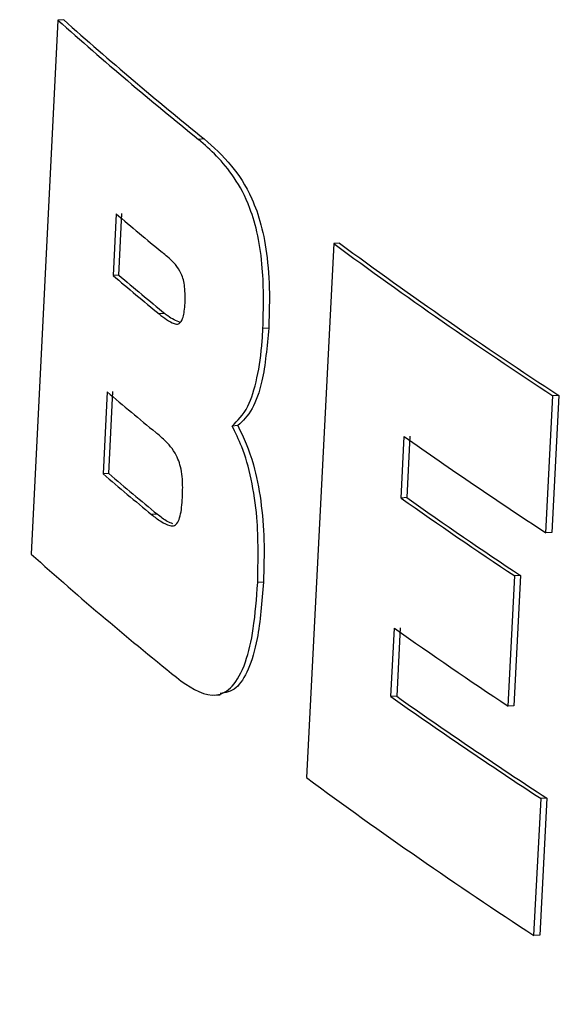
# Model space of a CAD drawing. Units: inches. Extents: x 2 to 154, y 1 to 99.
# Drawn here: x 138 to 138, y 53 to 53 of the extents above; entities that cross this region are included whole.
import ezdxf

# ---------------------------------------------------------------- set-up
doc = ezdxf.new("R2010")
doc.units = ezdxf.units.IN
doc.header["$MEASUREMENT"] = 0
doc.linetypes.add('SLD-Solid', pattern=[0])

msp = doc.modelspace()

# ---------------------------------------------------------------- linework, layer by layer
at = {"color": 7, "linetype": 'SLD-Solid', "lineweight": 25}
for p, q in [((137.6344059, 52.9561163), (137.6297255, 52.8626642)), ((137.6354013, 52.9561832), (137.6344059, 52.9561163)), ((137.6599999, 52.9353079), (137.6589999, 52.9352408)), ((137.6445761, 52.9222251), (137.6440344, 52.911442)), ((137.6450319, 52.911509), (137.6455736, 52.9222921)), ((137.6826364, 52.917012), (137.6778921, 52.8235555)), ((137.6836414, 52.9170794), (137.6826364, 52.917012)), ((137.6450319, 52.911509), (137.6440344, 52.911442)), ((137.6530881, 52.9047656), (137.6520891, 52.9046985)), ((137.6712571, 52.9022337), (137.6702546, 52.9021664)), ((137.6430113, 52.8910741), (137.6422891, 52.8766967)), ((137.6432866, 52.8767636), (137.6440088, 52.891141)), ((137.7197486, 52.8663958), (137.7209802, 52.89036)), ((137.7219938, 52.8904281), (137.7207621, 52.8664639)), ((137.7219938, 52.8904281), (137.7209802, 52.89036)), ((137.6658661, 52.8851492), (137.6648645, 52.885082)), ((137.6959653, 52.8833328), (137.6954156, 52.8725492)), ((137.6944077, 52.8724815), (137.6949574, 52.8832651)), ((137.6432866, 52.8767636), (137.6422891, 52.8766967)), ((137.6954156, 52.8725492), (137.6944077, 52.8724815)), ((137.6517832, 52.8696544), (137.6507841, 52.8695873)), ((137.7207621, 52.8664639), (137.7197486, 52.8663958)), ((137.6703375, 52.8577615), (137.6693347, 52.8576942)), ((137.7131281, 52.8360814), (137.7142961, 52.8588473)), ((137.7153085, 52.8589152), (137.7141405, 52.8361494)), ((137.7153085, 52.8589152), (137.7142961, 52.8588473)), ((137.6926363, 52.8377344), (137.6932471, 52.8497162)), ((137.694255, 52.8497839), (137.6936442, 52.8378021)), ((137.6617824, 52.8379788), (137.6627739, 52.8380454)), ((137.6936442, 52.8378021), (137.6926363, 52.8377344)), ((137.7141405, 52.8361494), (137.7131281, 52.8360814)), ((137.7176575, 52.7959298), (137.7188895, 52.819894)), ((137.7199034, 52.8199621), (137.7186713, 52.7959979)), ((137.7199034, 52.8199621), (137.7188895, 52.819894)), ((137.7186713, 52.7959979), (137.7176575, 52.7959298))]:
    msp.add_line(p, q, dxfattribs=at)
for centre, radius, start, end in [((138.0474812, 53.417845), 0.6195357, 228.1832973, 231.1670196), ((138.0483916, 53.4179043), 0.6194734, 228.1887002, 231.1730287), ((138.0543368, 53.4035504), 0.6321218, 229.591663, 230.5439203), ((138.1762135, 53.5862057), 0.8315278, 233.5886371, 236.8066497), ((138.1771439, 53.5863294), 0.8315289, 233.5950699, 236.8135469), ((138.0538623, 53.3927707), 0.6321679, 229.587224, 230.5393334), ((138.0547738, 53.3928334), 0.6321088, 229.5929066, 230.5452052), ((138.0534909, 53.3730325), 0.6330698, 229.5792635, 230.5819423), ((138.1910793, 53.5857147), 0.8599839, 234.7674339, 236.7653435), ((138.0528583, 53.3586595), 0.6331313, 229.5733527, 230.5758244), ((138.0537698, 53.3587222), 0.6330723, 229.5790272, 230.5816977), ((138.1851274, 53.5669758), 0.8503694, 234.7555166, 236.3802541), ((138.1860594, 53.5671056), 0.8503763, 234.7621118, 236.3870772), ((138.0453113, 53.326683), 0.6229165, 228.151654, 231.3147377), ((138.1840921, 53.5441082), 0.8503582, 234.7446472, 236.3690088), ((138.1906503, 53.5423551), 0.8628489, 234.7479789, 236.8558159), ((138.1915833, 53.5424889), 0.8628597, 234.7545695, 236.8626969), ((138.1736052, 53.4946691), 0.8343409, 233.5488427, 236.8743845)]:
    msp.add_arc(centre, radius, start, end, dxfattribs=at)
for points, knots in [([(137.6702546, 52.9021664), (137.6703414, 52.9056902), (137.6704765, 52.9111735), (137.6694355, 52.9185479), (137.6677598, 52.9242748), (137.6642076, 52.9306286), (137.661103, 52.9333782), (137.6589999, 52.9352408)], [0, 0, 0, 0, 0.208028897, 0.323705327, 0.439465973, 0.620287043, 1, 1, 1, 1]), ([(137.6599999, 52.9353079), (137.6615995, 52.9338907), (137.6644335, 52.9313796), (137.6678751, 52.9262912), (137.6700111, 52.9204943), (137.671135, 52.914328), (137.6714686, 52.9079823), (137.6713204, 52.9039541), (137.6712571, 52.9022337)], [0, 0, 0, 0, 0.289869186, 0.513597444, 0.634768251, 0.756650558, 0.896066924, 1, 1, 1, 1]), ([(137.6566215, 52.9065928), (137.6566417, 52.907312), (137.6566744, 52.9084741), (137.6564929, 52.9100988), (137.6561825, 52.9113377), (137.6552198, 52.91323), (137.653983, 52.9143173), (137.6529437, 52.9152129), (137.6526319, 52.9154816)], [0, 0, 0, 0, 0.13344887, 0.21563232, 0.29850317, 0.398379, 0.81949117, 1, 1, 1, 1]), ([(137.6520891, 52.9046985), (137.6525255, 52.9043542), (137.6533989, 52.9036652), (137.6545352, 52.9030212), (137.6554111, 52.9028335), (137.6559504, 52.9032744), (137.6563034, 52.9040726), (137.6565239, 52.9052192), (137.6565876, 52.9061152), (137.6566215, 52.9065928)], [0, 0, 0, 0, 0.25173375, 0.50368352, 0.64792231, 0.74469673, 0.82597073, 0.90723873, 1, 1, 1, 1]), ([(137.6557975, 52.9031982), (137.6550695, 52.9035026), (137.6541594, 52.903883), (137.6532668, 52.9046184), (137.6530881, 52.9047656)], [0, 0, 0, 0, 0.7998563, 1, 1, 1, 1]), ([(137.6648645, 52.885082), (137.6658277, 52.8860139), (137.6675512, 52.8876814), (137.6693355, 52.8932893), (137.6700275, 52.8983646), (137.670211, 52.9014368), (137.6702546, 52.9021664)], [0, 0, 0, 0, 0.35416814, 0.63373257, 0.91301518, 1, 1, 1, 1]), ([(137.6712571, 52.9022337), (137.670968, 52.898964), (137.6704698, 52.8933282), (137.6683709, 52.8875118), (137.6667319, 52.8859659), (137.6658661, 52.8851492)], [0, 0, 0, 0, 0.39463844, 0.68020241, 1, 1, 1, 1]), ([(137.6693347, 52.8576942), (137.6694129, 52.8614983), (137.6695389, 52.8676329), (137.6683044, 52.8759504), (137.6667198, 52.8814014), (137.6654453, 52.8839296), (137.6648645, 52.885082)], [0, 0, 0, 0, 0.36491427, 0.58847262, 0.81243459, 1, 1, 1, 1]), ([(137.6658661, 52.8851492), (137.6668508, 52.8830633), (137.6685183, 52.8795307), (137.6699766, 52.8720692), (137.6705586, 52.864892), (137.670413, 52.8601956), (137.6703375, 52.8577615)], [0, 0, 0, 0, 0.31959633, 0.54124484, 0.76223297, 1, 1, 1, 1]), ([(137.6561793, 52.8725822), (137.6562076, 52.8735011), (137.6562542, 52.875011), (137.6560277, 52.8771432), (137.6556511, 52.878747), (137.6546762, 52.8809494), (137.6532325, 52.8824559), (137.6520156, 52.8835206), (137.651508, 52.8839648)], [0, 0, 0, 0, 0.14109571, 0.23183638, 0.32240822, 0.41853664, 0.7574415, 1, 1, 1, 1]), ([(137.6507841, 52.8695873), (137.651314, 52.8691723), (137.6523741, 52.8683418), (137.6537188, 52.8676287), (137.6547316, 52.8675534), (137.6553611, 52.8681403), (137.6557949, 52.8692832), (137.6560652, 52.8708343), (137.6561407, 52.8719911), (137.6561793, 52.8725822)], [0, 0, 0, 0, 0.25140438, 0.50305343, 0.62818235, 0.72187198, 0.81587309, 0.90592667, 1, 1, 1, 1]), ([(137.6545173, 52.8679787), (137.6541852, 52.8680954), (137.6532648, 52.8684188), (137.6523609, 52.8691726), (137.6517832, 52.8696544)], [0, 0, 0, 0, 0.36089047, 1, 1, 1, 1]), ([(137.6559623, 52.8404399), (137.6580352, 52.8390828), (137.6610523, 52.8371076), (137.6649555, 52.8391151), (137.667243, 52.8432066), (137.6687579, 52.849777), (137.6691332, 52.8549288), (137.6693347, 52.8576942)], [0, 0, 0, 0, 0.35877748, 0.52222059, 0.68721313, 0.83209845, 1, 1, 1, 1]), ([(137.6703375, 52.8577615), (137.670069, 52.8543074), (137.6696148, 52.848463), (137.667778, 52.8422164), (137.6654944, 52.8386842), (137.6637055, 52.8384291), (137.6627535, 52.8382934)], [0, 0, 0, 0, 0.31518447, 0.53329496, 0.75163276, 1, 1, 1, 1]), ([(137.4819376, 52.8380513), (137.482613, 52.8342163), (137.4853667, 52.8185795), (137.4943211, 52.7917465), (137.5087435, 52.7576438), (137.5274991, 52.7240832), (137.5503327, 52.6909399), (137.5774856, 52.6582231), (137.6090229, 52.6259857), (137.6449533, 52.5943488), (137.6851657, 52.5634618), (137.7294694, 52.5334642), (137.7776298, 52.5044632), (137.829427, 52.476516), (137.8846778, 52.4496406), (137.943252, 52.4238264), (138.0050428, 52.3990576), (138.0699554, 52.3753204), (138.1378993, 52.3526057), (138.2087844, 52.3309093), (138.2825182, 52.3102321), (138.3590027, 52.2905785), (138.4381399, 52.2719582), (138.519808, 52.2543744), (138.6039479, 52.2378658), (138.6910282, 52.2222043), (138.7512775, 52.212652), (138.7817906, 52.2078143)], [0, 0, 0, 0, 0.01148673, 0.04683617, 0.08283327, 0.11980063, 0.15797386, 0.19745877, 0.23819783, 0.27997595, 0.32248105, 0.36539421, 0.40845937, 0.45147423, 0.49435885, 0.53708306, 0.57964192, 0.62204338, 0.66430111, 0.70643054, 0.74844693, 0.79036444, 0.83219578, 0.87395216, 0.91564337, 0.95727792, 1, 1, 1, 1])]:
    msp.add_open_spline(points, degree=3, knots=knots, dxfattribs=at)

doc.saveas('drawing.dxf')
